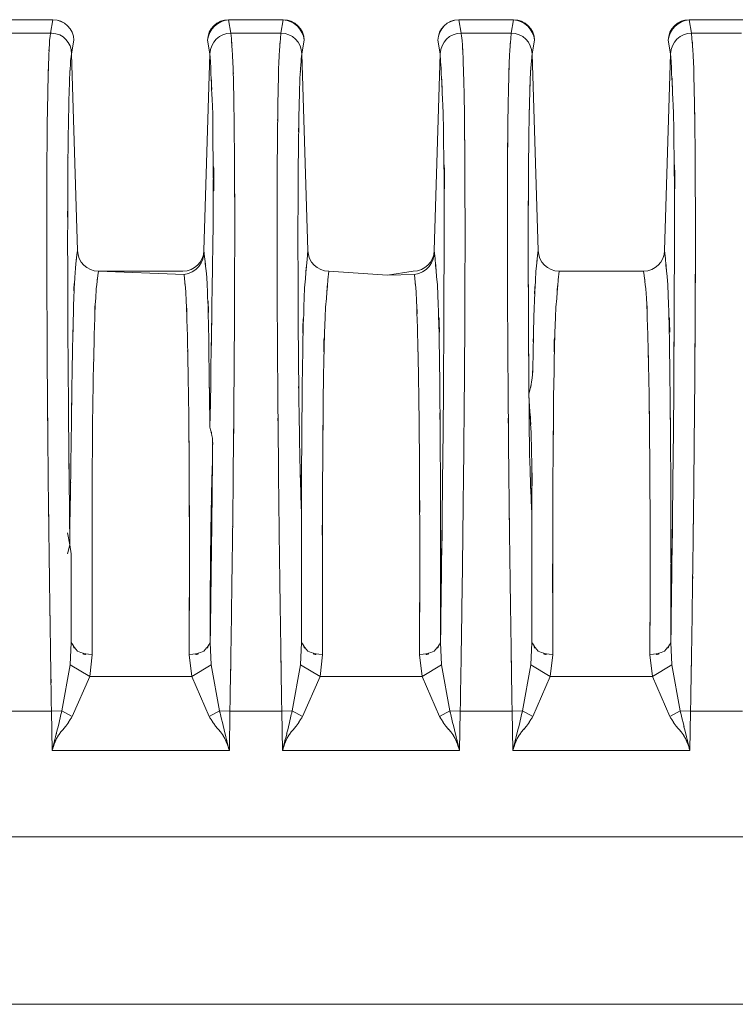
# Model space of a CAD drawing. Units: inches. Extents: x -234 to 3552, y 74 to 3657.
# Drawn here: x 1202 to 1219, y 3413 to 3436 of the extents above; entities that cross this region are included whole.
import ezdxf

# ---------------------------------------------------------------- set-up
doc = ezdxf.new("R2010")
doc.units = ezdxf.units.IN
doc.header["$MEASUREMENT"] = 0

# ---------------------------------------------------------------- blocks, each defined once
blk = doc.blocks.new('LSR2328P r')
at = {"color": 1, "lineweight": 0}
for p, q in [((-22.217, 292.297), (-23.517, 292.297)), ((-22.216, 292.297), (-23.517, 292.297)), ((-22.216, 292.297), (-22.274, 291.976)), ((-16.745, 292.297), (-18.046, 292.297)), ((-16.745, 292.297), (-18.046, 292.297)), ((-18.046, 292.297), (-17.989, 291.976)), ((-16.745, 292.297), (-16.802, 291.976)), ((-11.275, 292.297), (-12.575, 292.297)), ((-11.275, 292.297), (-12.575, 292.297)), ((-12.575, 292.297), (-12.517, 291.976)), ((-11.275, 292.297), (-11.333, 291.976)), ((-5.804, 292.297), (-7.105, 292.297)), ((-5.804, 292.297), (-7.104, 292.297)), ((-7.104, 292.297), (-7.047, 291.976)), ((-22.274, 291.976), (-23.459, 291.976)), ((-16.802, 291.976), (-17.989, 291.976)), ((-11.333, 291.976), (-12.517, 291.976)), ((-5.86, 291.976), (-7.047, 291.976)), ((-21.718, 291.808), (-21.776, 291.49)), ((-21.718, 291.808), (-21.775, 291.49)), ((-18.486, 291.49), (-18.544, 291.808)), ((-18.486, 291.49), (-18.543, 291.808)), ((-16.248, 291.808), (-16.305, 291.49)), ((-16.248, 291.808), (-16.305, 291.49)), ((-13.016, 291.49), (-13.072, 291.808)), ((-13.015, 291.49), (-13.072, 291.808)), ((-10.777, 291.808), (-10.834, 291.49)), ((-10.777, 291.808), (-10.834, 291.49)), ((-7.544, 291.49), (-7.602, 291.808)), ((-7.544, 291.49), (-7.601, 291.808)), ((-21.776, 291.49), (-21.632, 286.817)), ((-21.775, 291.49), (-21.632, 286.817)), ((-18.631, 286.817), (-18.486, 291.49)), ((-18.63, 286.817), (-18.486, 291.49)), ((-16.305, 291.49), (-16.161, 286.817)), ((-16.305, 291.49), (-16.161, 286.817)), ((-13.159, 286.817), (-13.016, 291.49)), ((-13.159, 286.817), (-13.015, 291.49)), ((-10.834, 291.49), (-10.69, 286.817)), ((-10.834, 291.49), (-10.689, 286.817)), ((-7.689, 286.817), (-7.544, 291.49)), ((-7.688, 286.817), (-7.544, 291.49)), ((-21.135, 286.329), (-19.101, 286.251)), ((-21.134, 286.329), (-19.127, 286.329)), ((-15.664, 286.329), (-14.269, 286.23)), ((-15.663, 286.329), (-14.27, 286.23)), ((-14.27, 286.23), (-13.657, 286.329)), ((-14.269, 286.23), (-13.63, 286.251)), ((-10.193, 286.329), (-8.187, 286.329)), ((-10.193, 286.329), (-8.186, 286.329)), ((-21.817, 279.832), (-21.872, 280.112)), ((-21.817, 279.832), (-21.817, 280.111)), ((-21.872, 279.614), (-21.817, 279.832)), ((-21.785, 279.614), (-21.817, 279.832)), ((-21.78, 277.512), (-21.805, 276.98)), ((-18.456, 276.98), (-18.481, 277.512)), ((-16.31, 277.512), (-16.335, 276.98)), ((-12.986, 276.98), (-13.011, 277.512)), ((-10.838, 277.512), (-10.864, 276.98)), ((-7.515, 276.98), (-7.54, 277.512)), ((-21.284, 277.217), (-21.342, 276.707)), ((-18.918, 276.708), (-18.979, 277.217)), ((-15.812, 277.217), (-15.872, 276.707)), ((-13.448, 276.707), (-13.508, 277.217)), ((-10.341, 277.217), (-10.403, 276.707)), ((-7.978, 276.708), (-8.037, 277.217)), ((-21.805, 276.981), (-22.004, 275.889)), ((-21.805, 276.98), (-21.342, 276.707)), ((-18.455, 276.981), (-18.918, 276.708)), ((-18.258, 275.889), (-18.455, 276.981)), ((-16.334, 276.981), (-16.533, 275.889)), ((-16.335, 276.98), (-15.872, 276.707)), ((-12.986, 276.981), (-13.448, 276.708)), ((-12.788, 275.889), (-12.986, 276.981)), ((-10.865, 276.981), (-11.063, 275.889)), ((-10.864, 276.98), (-10.403, 276.707)), ((-7.514, 276.981), (-7.978, 276.708)), ((-7.316, 275.889), (-7.514, 276.981)), ((-21.342, 276.707), (-21.757, 275.757)), ((-18.919, 276.707), (-21.342, 276.707)), ((-18.505, 275.757), (-18.919, 276.707)), ((-15.872, 276.707), (-16.286, 275.757)), ((-13.448, 276.707), (-15.872, 276.707)), ((-13.033, 275.757), (-13.448, 276.707)), ((-10.403, 276.707), (-10.816, 275.757)), ((-7.978, 276.707), (-10.403, 276.707)), ((-7.563, 275.757), (-7.978, 276.707)), ((-22.251, 275.885), (-23.482, 275.885)), ((-22.003, 275.888), (-22.251, 275.885)), ((-22.251, 275.885), (-22.234, 274.947)), ((-22.003, 275.888), (-21.757, 275.757)), ((-18.257, 275.888), (-18.505, 275.757)), ((-18.011, 275.885), (-18.258, 275.888)), ((-18.011, 275.885), (-18.026, 274.947)), ((-16.78, 275.885), (-18.011, 275.885)), ((-16.532, 275.888), (-16.78, 275.885)), ((-16.78, 275.885), (-16.763, 274.947)), ((-16.532, 275.888), (-16.286, 275.757)), ((-12.787, 275.888), (-13.033, 275.757)), ((-12.541, 275.885), (-12.787, 275.888)), ((-12.541, 275.885), (-12.557, 274.947)), ((-11.309, 275.885), (-12.541, 275.885)), ((-11.063, 275.888), (-11.309, 275.885)), ((-11.309, 275.885), (-11.292, 274.947)), ((-11.063, 275.888), (-10.816, 275.757)), ((-7.316, 275.888), (-7.563, 275.757)), ((-7.071, 275.885), (-7.316, 275.888)), ((-7.071, 275.885), (-7.086, 274.947)), ((-5.838, 275.885), (-7.071, 275.885)), ((-18.026, 274.947), (-22.234, 274.947)), ((-12.557, 274.947), (-16.763, 274.947)), ((-7.086, 274.947), (-11.292, 274.947)), ((-41.267, 272.901), (39.301, 272.901))]:
    blk.add_line(p, q, dxfattribs=at)
for points in [[(-21.718, 291.808), (-21.723, 292.079), (-21.945, 292.297), (-22.217, 292.297)], [(-21.718, 291.809), (-21.726, 292.078), (-21.947, 292.293), (-22.217, 292.297)], [(-18.047, 292.297), (-18.306, 292.272), (-18.513, 292.067), (-18.544, 291.809)], [(-18.046, 292.297), (-18.317, 292.297), (-18.539, 292.079), (-18.543, 291.808)], [(-18.486, 291.49), (-18.382, 289.343), (-18.513, 292.206), (-18.421, 290.058)], [(-17.989, 291.976), (-17.925, 291.191), (-18.006, 292.239), (-17.949, 291.453)], [(-16.802, 291.976), (-16.867, 291.18), (-16.786, 292.243), (-16.843, 291.445)], [(-16.249, 291.809), (-16.278, 292.067), (-16.485, 292.271), (-16.746, 292.297)], [(-16.248, 291.808), (-16.253, 292.079), (-16.474, 292.297), (-16.745, 292.297)], [(-12.575, 292.297), (-12.846, 292.297), (-13.069, 292.079), (-13.072, 291.808)], [(-12.575, 292.297), (-12.844, 292.293), (-13.064, 292.078), (-13.072, 291.809)], [(-13.016, 291.49), (-12.908, 289.374), (-13.043, 292.196), (-12.948, 290.079)], [(-11.333, 291.976), (-11.397, 291.18), (-11.315, 292.243), (-11.372, 291.445)], [(-10.777, 291.808), (-10.782, 292.079), (-11.002, 292.297), (-11.275, 292.297)], [(-10.777, 291.809), (-10.807, 292.067), (-11.015, 292.271), (-11.275, 292.297)], [(-7.105, 292.297), (-7.376, 292.297), (-7.596, 292.079), (-7.602, 291.808)], [(-7.105, 292.297), (-7.364, 292.272), (-7.571, 292.067), (-7.602, 291.809)], [(-7.544, 291.49), (-7.437, 289.374), (-7.571, 292.196), (-7.477, 290.079)], [(-7.047, 291.976), (-6.985, 291.191), (-7.064, 292.239), (-7.007, 291.453)], [(-22.295, 291.793), (-22.332, 291.201), (-22.288, 291.992), (-22.315, 291.398)], [(-22.273, 291.976), (-22.306, 291.702), (-22.264, 292.068), (-22.295, 291.793)], [(-22.239, 291.978), (-22.251, 291.978), (-22.262, 291.978), (-22.273, 291.977)], [(-21.776, 291.49), (-21.77, 291.753), (-21.977, 291.97), (-22.239, 291.978)], [(-17.988, 291.977), (-18.259, 291.978), (-18.48, 291.76), (-18.486, 291.49)], [(-16.305, 291.49), (-16.31, 291.76), (-16.532, 291.978), (-16.802, 291.977)], [(-12.517, 291.977), (-12.789, 291.978), (-13.01, 291.76), (-13.015, 291.49)], [(-12.518, 291.976), (-12.487, 291.706), (-12.526, 292.067), (-12.497, 291.796)], [(-12.497, 291.796), (-12.46, 291.212), (-12.505, 291.992), (-12.475, 291.406)], [(-10.835, 291.49), (-10.84, 291.76), (-11.062, 291.978), (-11.333, 291.977)], [(-7.047, 291.977), (-7.317, 291.978), (-7.539, 291.76), (-7.544, 291.49)], [(-22.315, 291.398), (-22.349, 290.356), (-22.307, 291.745), (-22.336, 290.704)], [(-17.949, 291.453), (-17.908, 290.353), (-17.953, 291.82), (-17.925, 290.72)], [(-16.843, 291.445), (-16.884, 290.334), (-16.838, 291.816), (-16.866, 290.704)], [(-12.475, 291.406), (-12.442, 290.377), (-12.483, 291.749), (-12.454, 290.72)], [(-11.372, 291.445), (-11.411, 290.334), (-11.366, 291.816), (-11.396, 290.704)], [(-7.007, 291.453), (-6.967, 290.353), (-7.013, 291.82), (-6.985, 290.72)], [(-21.795, 291.31), (-21.837, 290.707), (-21.785, 291.512), (-21.821, 290.907)], [(-21.775, 291.49), (-21.802, 291.22), (-21.768, 291.58), (-21.795, 291.31)], [(-18.421, 290.058), (-18.384, 285.451), (-18.393, 291.596), (-18.416, 286.986)], [(-17.925, 290.72), (-17.89, 288.241), (-17.933, 291.546), (-17.904, 289.067)], [(-16.323, 291.31), (-16.365, 290.707), (-16.312, 291.512), (-16.349, 290.907)], [(-16.305, 291.49), (-16.332, 291.22), (-16.298, 291.58), (-16.323, 291.31)], [(-12.948, 290.079), (-12.887, 285.541), (-12.934, 291.593), (-12.924, 287.053)], [(-10.851, 291.329), (-10.896, 290.697), (-10.842, 291.541), (-10.879, 290.907)], [(-10.835, 291.49), (-10.859, 291.249), (-10.827, 291.571), (-10.851, 291.329)], [(-7.477, 290.079), (-7.418, 285.541), (-7.464, 291.593), (-7.453, 287.053)], [(-16.866, 290.704), (-16.896, 288.691), (-16.859, 291.375), (-16.884, 289.362)], [(-6.985, 290.72), (-6.952, 288.724), (-6.992, 291.385), (-6.965, 289.389)], [(-22.336, 290.704), (-22.366, 289.126), (-22.332, 291.229), (-22.353, 289.652)], [(-21.821, 290.907), (-21.835, 290.502), (-21.816, 291.043), (-21.83, 290.637)], [(-16.349, 290.907), (-16.379, 290.071), (-16.344, 291.187), (-16.367, 290.349)], [(-11.396, 290.704), (-11.414, 289.604), (-11.39, 291.07), (-11.408, 289.971)], [(-10.879, 290.907), (-10.899, 290.356), (-10.872, 291.091), (-10.891, 290.54)], [(-21.83, 290.637), (-21.848, 289.933), (-21.826, 290.871), (-21.841, 290.167)], [(-16.367, 290.349), (-16.399, 288.539), (-16.361, 290.952), (-16.386, 289.143)], [(-12.454, 290.72), (-12.443, 290.146), (-12.458, 290.91), (-12.446, 290.336)], [(-10.891, 290.54), (-10.915, 289.492), (-10.886, 290.889), (-10.907, 289.842)], [(-12.446, 290.336), (-12.434, 289.505), (-12.45, 290.614), (-12.439, 289.783)], [(-11.408, 289.971), (-11.427, 288.068), (-11.405, 290.605), (-11.419, 288.702)], [(-21.841, 290.167), (-21.861, 289.087), (-21.837, 290.528), (-21.854, 289.447)], [(-10.907, 289.842), (-10.928, 288.148), (-10.902, 290.406), (-10.921, 288.713)], [(-22.353, 289.652), (-22.368, 287.676), (-22.351, 290.311), (-22.361, 288.335)], [(-17.904, 289.067), (-17.891, 285.711), (-17.902, 290.185), (-17.899, 286.83)], [(-16.386, 289.143), (-16.405, 286.009), (-16.386, 290.188), (-16.397, 287.054)], [(-12.439, 289.783), (-12.43, 288.655), (-12.442, 290.158), (-12.433, 289.031)], [(-21.854, 289.447), (-21.87, 287.916), (-21.849, 289.957), (-21.864, 288.427)], [(-16.884, 289.362), (-16.898, 287.259), (-16.884, 290.062), (-16.892, 287.961)], [(-6.965, 289.389), (-6.952, 287.306), (-6.965, 290.083), (-6.957, 288.001)], [(-11.419, 288.702), (-11.426, 285.811), (-11.42, 289.665), (-11.423, 286.774)], [(-12.433, 289.031), (-12.426, 287.567), (-12.434, 289.519), (-12.429, 288.055)], [(-10.921, 288.713), (-10.93, 286.224), (-10.92, 289.542), (-10.926, 287.054)], [(-18.416, 286.986), (-18.52, 280.44), (-18.378, 289.167), (-18.487, 282.622)], [(-12.924, 287.053), (-12.952, 280.599), (-12.91, 289.203), (-12.945, 282.751)], [(-7.453, 287.053), (-7.483, 280.599), (-7.441, 289.203), (-7.475, 282.751)], [(-22.361, 288.335), (-22.367, 285.995), (-22.364, 289.116), (-22.364, 286.774)], [(-21.864, 288.427), (-21.871, 286.367), (-21.862, 289.113), (-21.867, 287.054)], [(-16.892, 287.961), (-16.894, 286.183), (-16.893, 288.553), (-16.892, 286.774)], [(-12.429, 288.055), (-12.426, 286.218), (-12.428, 288.667), (-12.428, 286.83)], [(-6.957, 288.001), (-6.956, 286.245), (-6.956, 288.585), (-6.956, 286.83)], [(-16.397, 287.054), (-16.385, 283.252), (-16.404, 288.322), (-16.386, 284.52)], [(-21.867, 287.054), (-21.862, 284.149), (-21.871, 288.022), (-21.862, 285.118)], [(-17.899, 286.83), (-17.913, 282.835), (-17.89, 288.162), (-17.91, 284.167)], [(-16.892, 286.774), (-16.878, 282.797), (-16.901, 288.101), (-16.881, 284.123)], [(-11.423, 286.774), (-11.408, 282.797), (-11.432, 288.101), (-11.41, 284.123)], [(-10.926, 287.054), (-10.922, 284.263), (-10.929, 287.984), (-10.922, 285.193)], [(-22.364, 286.774), (-22.355, 284.225), (-22.368, 287.624), (-22.356, 285.075)], [(-12.428, 286.83), (-12.431, 285.439), (-12.426, 287.294), (-12.431, 285.902)], [(-6.956, 286.83), (-6.96, 284.858), (-6.954, 287.487), (-6.96, 285.515)], [(-18.564, 286.186), (-18.659, 287.133), (-18.526, 285.871), (-18.631, 286.817)], [(-16.162, 286.817), (-16.282, 285.484), (-16.128, 287.262), (-16.237, 285.928)], [(-13.085, 285.999), (-13.192, 287.226), (-13.041, 285.591), (-13.159, 286.817)], [(-10.69, 286.817), (-10.775, 286.081), (-10.668, 287.063), (-10.743, 286.327)], [(-7.613, 285.999), (-7.721, 287.226), (-7.57, 285.591), (-7.689, 286.817)], [(-21.684, 286.399), (-21.762, 285.042), (-21.678, 286.852), (-21.725, 285.494)], [(-21.632, 286.817), (-21.714, 286.189), (-21.608, 287.027), (-21.684, 286.399)], [(-21.632, 286.818), (-21.627, 286.547), (-21.406, 286.329), (-21.135, 286.329)], [(-21.632, 286.817), (-21.628, 286.546), (-21.405, 286.329), (-21.134, 286.329)], [(-19.127, 286.329), (-18.857, 286.329), (-18.636, 286.546), (-18.631, 286.817)], [(-19.101, 286.251), (-18.819, 286.285), (-18.612, 286.534), (-18.631, 286.818)], [(-18.517, 284.77), (-18.566, 286.894), (-18.471, 284.063), (-18.564, 286.186)], [(-16.237, 285.928), (-16.334, 283.216), (-16.234, 286.833), (-16.288, 284.12)], [(-16.162, 286.818), (-16.155, 286.547), (-15.935, 286.329), (-15.664, 286.329)], [(-16.161, 286.817), (-16.156, 286.546), (-15.936, 286.329), (-15.663, 286.329)], [(-13.657, 286.329), (-13.386, 286.329), (-13.164, 286.546), (-13.159, 286.817)], [(-13.63, 286.251), (-13.348, 286.285), (-13.142, 286.534), (-13.159, 286.818)], [(-13.033, 284.12), (-13.085, 286.94), (-12.982, 283.182), (-13.085, 285.999)], [(-10.69, 286.818), (-10.685, 286.547), (-10.464, 286.329), (-10.193, 286.329)], [(-10.69, 286.817), (-10.685, 286.546), (-10.464, 286.329), (-10.193, 286.329)], [(-8.187, 286.329), (-7.914, 286.329), (-7.693, 286.546), (-7.689, 286.817)], [(-8.186, 286.329), (-7.914, 286.329), (-7.693, 286.547), (-7.688, 286.818)], [(-7.563, 284.12), (-7.613, 286.94), (-7.512, 283.182), (-7.613, 285.999)], [(-15.664, 286.329), (-15.783, 285.043), (-15.631, 286.757), (-15.739, 285.472)], [(-10.743, 286.327), (-10.818, 284.978), (-10.734, 286.777), (-10.787, 285.428)], [(-10.194, 286.329), (-10.314, 285.043), (-10.161, 286.757), (-10.268, 285.472)], [(-21.188, 285.904), (-21.265, 284.562), (-21.181, 286.354), (-21.23, 285.008)], [(-21.135, 286.329), (-21.218, 285.692), (-21.111, 286.542), (-21.188, 285.904)], [(-19.061, 285.827), (-19.119, 286.464), (-19.041, 285.614), (-19.101, 286.251)], [(-15.739, 285.472), (-15.838, 282.789), (-15.737, 286.367), (-15.791, 283.683)], [(-13.591, 285.827), (-13.648, 286.464), (-13.569, 285.614), (-13.63, 286.251)], [(-12.431, 285.902), (-12.438, 283.982), (-12.426, 286.543), (-12.436, 284.622)], [(-10.268, 285.472), (-10.367, 282.789), (-10.267, 286.367), (-10.319, 283.683)], [(-8.133, 285.904), (-8.21, 286.542), (-8.104, 285.692), (-8.186, 286.329)], [(-8.092, 285.008), (-8.14, 286.354), (-8.056, 284.562), (-8.133, 285.904)], [(-6.96, 285.515), (-6.977, 282.597), (-6.953, 286.487), (-6.973, 283.57)], [(-21.862, 285.118), (-21.841, 281.856), (-21.871, 286.205), (-21.846, 282.943)], [(-21.725, 285.494), (-21.774, 283.432), (-21.712, 286.181), (-21.758, 284.12)], [(-19.027, 284.971), (-19.069, 286.255), (-19.003, 284.543), (-19.061, 285.827)], [(-13.558, 284.971), (-13.599, 286.255), (-13.531, 284.543), (-13.591, 285.827)], [(-10.922, 285.193), (-10.905, 282.52), (-10.927, 286.085), (-10.91, 283.411)], [(-10.787, 285.428), (-10.836, 283.467), (-10.775, 286.082), (-10.816, 284.12)], [(-22.356, 285.075), (-22.343, 282.663), (-22.364, 285.879), (-22.347, 283.467)], [(-21.23, 285.008), (-21.277, 283.019), (-21.216, 285.671), (-21.261, 283.683)], [(-18.487, 282.622), (-18.534, 285.844), (-18.474, 281.548), (-18.517, 284.77)], [(-17.91, 284.167), (-17.95, 279.401), (-17.893, 285.756), (-17.939, 280.99)], [(-16.881, 284.123), (-16.84, 279.368), (-16.898, 285.709), (-16.852, 280.953)], [(-16.386, 284.52), (-16.352, 281.09), (-16.407, 285.663), (-16.359, 282.233)], [(-11.41, 284.123), (-11.369, 279.368), (-11.427, 285.709), (-11.382, 280.953)], [(-8.061, 283.683), (-8.104, 285.67), (-8.043, 283.019), (-8.092, 285.008)], [(-19.001, 283.683), (-19.041, 285.613), (-18.986, 283.039), (-19.027, 284.971)], [(-13.53, 283.683), (-13.57, 285.613), (-13.515, 283.039), (-13.558, 284.971)], [(-13.009, 281.263), (-13.046, 285.548), (-12.994, 279.834), (-13.033, 284.12)], [(-12.436, 284.622), (-12.453, 282.167), (-12.43, 285.44), (-12.448, 282.986)], [(-7.538, 281.263), (-7.575, 285.548), (-7.525, 279.834), (-7.563, 284.12)], [(-12.945, 282.751), (-13.035, 274.893), (-12.906, 285.37), (-13.011, 277.512)], [(-7.475, 282.751), (-7.565, 274.893), (-7.435, 285.37), (-7.54, 277.512)], [(-21.758, 284.12), (-21.797, 281.161), (-21.748, 285.106), (-21.784, 282.147)], [(-10.319, 283.683), (-10.359, 279.448), (-10.309, 285.094), (-10.344, 280.859)], [(-16.288, 284.12), (-16.315, 281.702), (-16.278, 284.925), (-16.305, 282.508)], [(-15.791, 283.683), (-15.825, 280.288), (-15.779, 284.814), (-15.812, 281.42)], [(-6.973, 283.57), (-7.009, 279.699), (-6.958, 284.861), (-6.997, 280.99)], [(-13.51, 281.896), (-13.536, 284.576), (-13.497, 281.004), (-13.53, 283.683)], [(-8.041, 282.005), (-8.066, 284.522), (-8.027, 281.165), (-8.061, 283.683)], [(-10.816, 284.12), (-10.834, 283.625), (-10.802, 284.283), (-10.832, 283.791)], [(-22.347, 283.467), (-22.329, 281.354), (-22.353, 284.172), (-22.334, 282.058)], [(-21.846, 282.943), (-21.812, 279.39), (-21.861, 284.127), (-21.823, 280.574)], [(-21.261, 283.683), (-21.279, 282.408), (-21.256, 284.107), (-21.273, 282.833)], [(-18.989, 282.834), (-19.006, 284.107), (-18.983, 282.409), (-19.001, 283.683)], [(-10.91, 283.411), (-10.807, 281.591), (-10.933, 284.018), (-10.847, 282.198)], [(-10.91, 283.411), (-10.888, 280.966), (-10.927, 284.225), (-10.89, 281.781)], [(-12.448, 282.986), (-12.477, 279.992), (-12.437, 283.984), (-12.469, 280.99)], [(-10.832, 283.791), (-10.938, 283.219), (-10.782, 283.98), (-10.91, 283.411)], [(-21.273, 282.833), (-21.289, 280.858), (-21.268, 283.49), (-21.283, 281.517)], [(-18.979, 281.517), (-18.993, 283.491), (-18.973, 280.859), (-18.989, 282.834)], [(-16.305, 282.508), (-16.321, 279.609), (-16.303, 283.475), (-16.314, 280.574)], [(-21.784, 282.147), (-21.833, 279.093), (-21.762, 283.165), (-21.817, 280.111)], [(-18.469, 279.982), (-18.404, 283.169), (-18.498, 278.92), (-18.423, 282.107)], [(-18.423, 282.107), (-18.46, 278.766), (-18.41, 283.219), (-18.448, 279.879)], [(-13.011, 277.512), (-13, 283.139), (-13.005, 275.636), (-13.009, 281.263)], [(-7.54, 277.512), (-7.529, 283.139), (-7.533, 275.636), (-7.538, 281.263)], [(-16.359, 282.233), (-16.295, 279.745), (-16.385, 283.063), (-16.314, 280.574)], [(-13.503, 279.729), (-13.512, 282.981), (-13.497, 278.645), (-13.51, 281.896)], [(-10.847, 282.198), (-10.827, 279.763), (-10.836, 283.01), (-10.843, 280.574)], [(-8.032, 280.252), (-8.042, 282.88), (-8.028, 279.375), (-8.041, 282.005)], [(-22.334, 282.058), (-22.317, 280.401), (-22.341, 282.611), (-22.323, 280.953)], [(-18.427, 282.364), (-18.508, 282.752), (-18.391, 282.237), (-18.487, 282.622)], [(-18.487, 282.622), (-18.391, 282.237), (-18.508, 282.752), (-18.427, 282.364)], [(-10.344, 280.859), (-10.347, 275.394), (-10.353, 282.681), (-10.341, 277.217)], [(-21.283, 281.517), (-21.293, 278.742), (-21.282, 282.441), (-21.288, 279.667)], [(-18.975, 279.668), (-18.98, 282.442), (-18.97, 278.742), (-18.979, 281.517)], [(-18.423, 282.107), (-18.424, 282.496), (-18.412, 281.978), (-18.427, 282.364)], [(-18.427, 282.364), (-18.412, 281.978), (-18.424, 282.496), (-18.423, 282.107)], [(-15.812, 281.42), (-15.824, 277.981), (-15.813, 282.565), (-15.816, 279.127)], [(-10.89, 281.781), (-10.824, 279.971), (-10.918, 282.384), (-10.843, 280.574)], [(-17.939, 280.99), (-17.96, 279.171), (-17.931, 281.595), (-17.953, 279.778)], [(-16.852, 280.953), (-16.832, 279.143), (-16.859, 281.558), (-16.838, 279.746)], [(-11.382, 280.953), (-11.36, 279.143), (-11.389, 281.558), (-11.366, 279.746)], [(-6.997, 280.99), (-7.019, 279.171), (-6.989, 281.595), (-7.012, 279.778)], [(-22.323, 280.953), (-22.307, 279.672), (-22.329, 281.381), (-22.312, 280.098)], [(-18.481, 277.512), (-18.47, 281.217), (-18.495, 276.278), (-18.469, 279.982)], [(-16.314, 280.574), (-16.315, 278.372), (-16.314, 281.31), (-16.314, 279.107)], [(-12.469, 280.99), (-12.483, 279.702), (-12.463, 281.418), (-12.479, 280.132)], [(-10.843, 280.574), (-10.845, 278.47), (-10.843, 281.277), (-10.843, 279.171)], [(-18.448, 279.879), (-18.498, 276.328), (-18.429, 281.063), (-18.481, 277.512)], [(-13.508, 277.217), (-13.5, 280.985), (-13.509, 275.96), (-13.503, 279.729)], [(-8.032, 278.598), (-8.031, 281.079), (-8.031, 277.772), (-8.032, 280.252)], [(-21.288, 279.667), (-21.282, 275.991), (-21.293, 280.892), (-21.284, 277.217)], [(-18.979, 277.217), (-18.971, 280.893), (-18.98, 275.991), (-18.975, 279.668)], [(-22.312, 280.098), (-22.292, 278.371), (-22.32, 280.674), (-22.297, 278.947)], [(-21.823, 280.574), (-21.819, 280.236), (-21.825, 280.688), (-21.821, 280.349)], [(-17.953, 279.778), (-17.989, 277.185), (-17.942, 280.642), (-17.978, 278.05)], [(-16.838, 279.746), (-16.802, 277.174), (-16.849, 280.604), (-16.813, 278.031)], [(-12.479, 280.132), (-12.501, 278.394), (-12.471, 280.711), (-12.493, 278.972)], [(-11.366, 279.746), (-11.333, 277.174), (-11.379, 280.604), (-11.343, 278.031)], [(-7.012, 279.778), (-7.047, 277.185), (-6.998, 280.642), (-7.035, 278.05)], [(-21.821, 280.349), (-21.816, 279.993), (-21.822, 280.468), (-21.817, 280.111)], [(-21.785, 279.614), (-21.783, 277.907), (-21.787, 280.184), (-21.784, 278.476)], [(-15.816, 279.127), (-15.811, 276.261), (-15.82, 280.082), (-15.812, 277.217)], [(-16.314, 279.107), (-16.308, 276.715), (-16.317, 279.904), (-16.31, 277.512)], [(-10.843, 279.171), (-10.838, 276.682), (-10.846, 280.001), (-10.839, 277.512)], [(-22.297, 278.947), (-22.267, 276.824), (-22.308, 279.656), (-22.277, 277.531)], [(-12.493, 278.972), (-12.524, 276.833), (-12.482, 279.687), (-12.514, 277.546)], [(-17.978, 278.05), (-18.026, 274.801), (-17.959, 279.132), (-18.011, 275.885)], [(-16.813, 278.031), (-16.763, 274.811), (-16.833, 279.104), (-16.78, 275.885)], [(-11.343, 278.031), (-11.293, 274.811), (-11.362, 279.104), (-11.309, 275.885)], [(-8.037, 277.217), (-8.03, 279.289), (-8.039, 276.526), (-8.032, 278.598)], [(-7.035, 278.05), (-7.086, 274.801), (-7.019, 279.132), (-7.07, 275.885)], [(-21.784, 278.476), (-21.78, 277.03), (-21.785, 278.958), (-21.781, 277.513)], [(-22.277, 277.531), (-22.236, 275.061), (-22.292, 278.355), (-22.251, 275.885)], [(-12.514, 277.546), (-12.554, 275.053), (-12.5, 278.377), (-12.542, 275.885)], [(-21.781, 277.513), (-21.569, 277.178), (-21.869, 277.597), (-21.631, 277.303)], [(-18.481, 277.513), (-18.693, 277.178), (-18.393, 277.597), (-18.632, 277.303)], [(-16.31, 277.513), (-16.098, 277.178), (-16.397, 277.597), (-16.161, 277.303)], [(-13.011, 277.513), (-13.222, 277.178), (-12.923, 277.597), (-13.161, 277.303)], [(-10.838, 277.513), (-10.628, 277.178), (-10.927, 277.597), (-10.688, 277.303)], [(-7.54, 277.513), (-7.753, 277.178), (-7.451, 277.597), (-7.69, 277.303)], [(-21.631, 277.303), (-21.135, 277.137), (-21.83, 277.308), (-21.284, 277.217)], [(-18.632, 277.303), (-19.128, 277.137), (-18.432, 277.308), (-18.979, 277.217)], [(-16.161, 277.303), (-15.665, 277.137), (-16.359, 277.308), (-15.811, 277.217)], [(-13.161, 277.303), (-13.657, 277.137), (-12.962, 277.308), (-13.508, 277.217)], [(-10.688, 277.303), (-10.193, 277.137), (-10.887, 277.308), (-10.341, 277.217)], [(-7.69, 277.303), (-8.186, 277.137), (-7.491, 277.308), (-8.037, 277.217)], [(-22.026, 275.799), (-22.091, 275.522), (-22.002, 275.891), (-22.069, 275.613)], [(-22.003, 275.889), (-22.036, 275.754), (-21.994, 275.933), (-22.026, 275.799)], [(-18.236, 275.799), (-18.268, 275.933), (-18.226, 275.754), (-18.257, 275.889)], [(-18.192, 275.613), (-18.259, 275.891), (-18.171, 275.522), (-18.236, 275.799)], [(-16.554, 275.799), (-16.62, 275.522), (-16.533, 275.891), (-16.599, 275.613)], [(-16.533, 275.889), (-16.565, 275.754), (-16.522, 275.933), (-16.554, 275.799)], [(-12.766, 275.799), (-12.797, 275.933), (-12.756, 275.754), (-12.788, 275.889)], [(-12.722, 275.613), (-12.789, 275.891), (-12.7, 275.522), (-12.766, 275.799)], [(-11.085, 275.799), (-11.149, 275.522), (-11.062, 275.891), (-11.128, 275.613)], [(-11.063, 275.889), (-11.094, 275.754), (-11.052, 275.933), (-11.085, 275.799)], [(-7.296, 275.799), (-7.327, 275.933), (-7.285, 275.754), (-7.316, 275.889)], [(-7.25, 275.613), (-7.317, 275.891), (-7.229, 275.522), (-7.296, 275.799)], [(-22.069, 275.613), (-22.134, 275.349), (-22.048, 275.703), (-22.112, 275.437)], [(-21.908, 275.529), (-22.082, 275.317), (-21.848, 275.6), (-22.026, 275.388)], [(-21.803, 275.682), (-21.957, 275.45), (-21.748, 275.755), (-21.908, 275.529)], [(-21.757, 275.757), (-21.827, 275.643), (-21.733, 275.796), (-21.803, 275.682)], [(-18.46, 275.682), (-18.527, 275.796), (-18.436, 275.643), (-18.505, 275.757)], [(-18.353, 275.529), (-18.513, 275.755), (-18.306, 275.45), (-18.46, 275.682)], [(-18.236, 275.388), (-18.415, 275.6), (-18.18, 275.317), (-18.353, 275.529)], [(-18.149, 275.437), (-18.215, 275.703), (-18.13, 275.349), (-18.192, 275.613)], [(-16.599, 275.613), (-16.663, 275.349), (-16.578, 275.703), (-16.64, 275.437)], [(-16.437, 275.529), (-16.611, 275.317), (-16.377, 275.6), (-16.554, 275.388)], [(-16.333, 275.682), (-16.485, 275.45), (-16.277, 275.755), (-16.437, 275.529)], [(-16.286, 275.757), (-16.356, 275.643), (-16.263, 275.796), (-16.333, 275.682)], [(-12.988, 275.682), (-13.058, 275.796), (-12.965, 275.643), (-13.033, 275.757)], [(-12.883, 275.529), (-13.044, 275.755), (-12.835, 275.45), (-12.988, 275.682)], [(-12.766, 275.388), (-12.943, 275.6), (-12.71, 275.317), (-12.883, 275.529)], [(-12.679, 275.437), (-12.744, 275.703), (-12.658, 275.349), (-12.722, 275.613)], [(-11.128, 275.613), (-11.192, 275.349), (-11.105, 275.703), (-11.171, 275.437)], [(-10.966, 275.529), (-11.142, 275.317), (-10.907, 275.6), (-11.084, 275.388)], [(-10.862, 275.682), (-11.015, 275.45), (-10.806, 275.755), (-10.966, 275.529)], [(-10.816, 275.757), (-10.885, 275.643), (-10.793, 275.796), (-10.862, 275.682)], [(-7.518, 275.682), (-7.588, 275.796), (-7.494, 275.643), (-7.563, 275.757)], [(-7.413, 275.529), (-7.573, 275.755), (-7.364, 275.45), (-7.518, 275.682)], [(-7.296, 275.388), (-7.473, 275.6), (-7.237, 275.317), (-7.413, 275.529)], [(-7.209, 275.437), (-7.274, 275.703), (-7.188, 275.349), (-7.25, 275.613)], [(-22.026, 275.388), (-22.189, 275.159), (-21.977, 275.47), (-22.13, 275.232)], [(-22.112, 275.437), (-22.171, 275.195), (-22.092, 275.519), (-22.152, 275.275)], [(-18.133, 275.232), (-18.284, 275.47), (-18.073, 275.159), (-18.236, 275.388)], [(-18.109, 275.275), (-18.17, 275.519), (-18.09, 275.195), (-18.149, 275.437)], [(-16.554, 275.388), (-16.719, 275.159), (-16.508, 275.47), (-16.661, 275.232)], [(-16.64, 275.437), (-16.702, 275.195), (-16.622, 275.519), (-16.68, 275.275)], [(-12.662, 275.232), (-12.813, 275.47), (-12.602, 275.159), (-12.766, 275.388)], [(-12.639, 275.275), (-12.699, 275.519), (-12.619, 275.195), (-12.679, 275.437)], [(-11.084, 275.388), (-11.249, 275.159), (-11.036, 275.47), (-11.189, 275.232)], [(-11.171, 275.437), (-11.23, 275.195), (-11.151, 275.519), (-11.211, 275.275)], [(-7.19, 275.232), (-7.343, 275.47), (-7.131, 275.159), (-7.296, 275.388)], [(-7.169, 275.275), (-7.228, 275.519), (-7.149, 275.195), (-7.209, 275.437)], [(-22.194, 275.113), (-22.256, 274.863), (-22.171, 275.196), (-22.234, 274.947)], [(-22.13, 275.232), (-22.251, 274.955), (-22.1, 275.33), (-22.206, 275.044)], [(-22.152, 275.275), (-22.213, 275.032), (-22.132, 275.357), (-22.194, 275.113)], [(-18.057, 275.044), (-18.162, 275.33), (-18.011, 274.955), (-18.133, 275.232)], [(-18.068, 275.113), (-18.131, 275.357), (-18.049, 275.032), (-18.109, 275.275)], [(-18.026, 274.947), (-18.09, 275.196), (-18.006, 274.863), (-18.068, 275.113)], [(-16.722, 275.113), (-16.785, 274.863), (-16.701, 275.196), (-16.763, 274.947)], [(-16.661, 275.232), (-16.78, 274.955), (-16.629, 275.33), (-16.735, 275.044)], [(-16.68, 275.275), (-16.743, 275.032), (-16.662, 275.357), (-16.722, 275.113)], [(-12.587, 275.044), (-12.69, 275.33), (-12.541, 274.955), (-12.662, 275.232)], [(-12.599, 275.113), (-12.66, 275.357), (-12.578, 275.032), (-12.639, 275.275)], [(-12.557, 274.947), (-12.619, 275.196), (-12.537, 274.863), (-12.599, 275.113)], [(-11.251, 275.113), (-11.313, 274.863), (-11.23, 275.196), (-11.293, 274.947)], [(-11.189, 275.232), (-11.309, 274.955), (-11.159, 275.33), (-11.264, 275.044)], [(-11.211, 275.275), (-11.271, 275.032), (-11.191, 275.357), (-11.251, 275.113)], [(-7.115, 275.044), (-7.22, 275.33), (-7.069, 274.955), (-7.19, 275.232)], [(-7.129, 275.113), (-7.189, 275.357), (-7.107, 275.032), (-7.169, 275.275)], [(-7.087, 274.947), (-7.149, 275.196), (-7.065, 274.863), (-7.129, 275.113)], [(-22.206, 275.044), (-22.25, 274.898), (-22.192, 275.093), (-22.234, 274.947)], [(-18.026, 274.947), (-18.069, 275.093), (-18.013, 274.898), (-18.057, 275.044)], [(-16.735, 275.044), (-16.778, 274.898), (-16.72, 275.093), (-16.763, 274.947)], [(-12.557, 274.947), (-12.599, 275.093), (-12.542, 274.898), (-12.587, 275.044)], [(-11.264, 275.044), (-11.308, 274.898), (-11.251, 275.093), (-11.293, 274.947)], [(-7.087, 274.947), (-7.129, 275.093), (-7.071, 274.898), (-7.115, 275.044)], [(-41.267, 268.922), (-41.267, 268.922), (39.302, 268.922), (39.302, 268.922)], [(-41.267, 268.922), (-41.267, 268.922), (39.302, 268.922), (39.302, 268.922)]]:
    blk.add_open_spline(points, degree=3, dxfattribs=at)

msp = doc.modelspace()

# ---------------------------------------------------------------- block references
msp.add_blockref('LSR2328P r', (1225.254, 3144.17))

doc.saveas('drawing.dxf')
